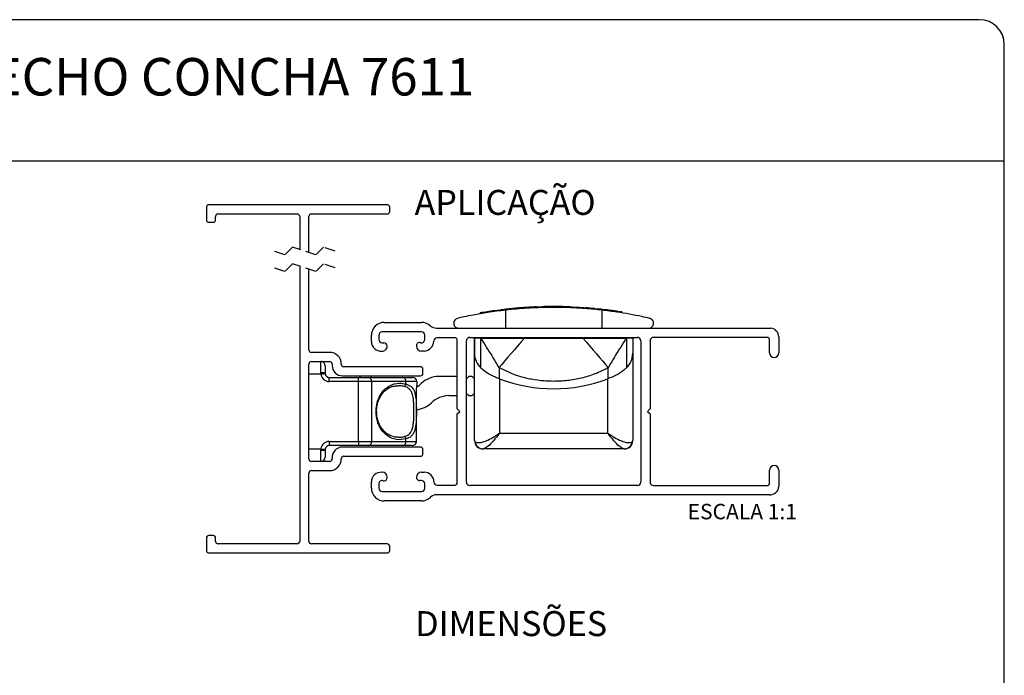
# Model space of a CAD drawing. Extents: x 10 to 322, y 4 to 287.
# Drawn here: x 82 to 200, y 208 to 287 of the extents above; entities that cross this region are included whole.
import ezdxf

# ---------------------------------------------------------------- set-up
doc = ezdxf.new("R2010")
doc.units = 0
doc.linetypes.add('HIDDEN', pattern=[1.905, 1.27, -0.635])
doc.layers.get('0').update_dxf_attribs({"linetype": 'CONTINUOUS'})
for name, color, linetype in [('ANOTAÇÕES', 179, 'CONTINUOUS'), ('LAYOUT_', 7, 'CONTINUOUS'), ('TEXTOS_EM_PORTUGUES', 7, 'CONTINUOUS')]:
    doc.layers.add(name, color=color, linetype=linetype)
doc.styles.add('SLDTEXTSTYLE0', font='TXT', dxfattribs={"width": 0.7})

msp = doc.modelspace()

# ---------------------------------------------------------------- linework, layer by layer
at = {"color": 7, "linetype": 'CONTINUOUS'}
for p, q in [((125.902, 264.767), (104.5, 264.767)), ((104.2, 264.467), (104.2, 262.967)), ((105.6, 263.667), (115.1, 263.667)), ((116.8, 263.667), (125.902, 263.667)), ((126.202, 263.967), (126.202, 264.467)), ((104.5, 262.667), (105, 262.667)), ((105.3, 262.967), (105.3, 263.367)), ((115.4, 263.367), (115.4, 259.395)), ((116.5, 259.029), (116.5, 263.367)), ((115.4, 257.395), (115.4, 224.345)), ((116.5, 247.342), (116.5, 257.029)), ((137.062, 251.677), (137.062, 251.777)), ((138.774, 251.946), (138.774, 252.046)), ((139.044, 251.984), (139.044, 252.084)), ((139.174, 252.101), (139.491, 252.141)), ((139.174, 252.001), (139.174, 252.101)), ((139.491, 252.042), (139.491, 252.142)), ((139.589, 252.154), (139.589, 252.173)), ((139.891, 252.244), (139.891, 252.19)), ((140.09, 252.114), (140.09, 249.942)), ((142.109, 252.401), (141.862, 252.379)), ((141.865, 252.381), (141.865, 252.406)), ((143.822, 252.401), (143.822, 252.501)), ((144.092, 252.411), (144.092, 252.511)), ((144.223, 252.515), (144.52, 252.524)), ((144.223, 252.415), (144.223, 252.515)), ((144.52, 252.424), (144.52, 252.524)), ((144.612, 252.527), (144.628, 252.527)), ((144.633, 252.527), (144.633, 252.545)), ((145.432, 252.54), (145.063, 252.536)), ((145.063, 252.436), (145.063, 252.536)), ((146.171, 252.541), (145.432, 252.54)), ((145.432, 252.44), (145.432, 252.54)), ((146.171, 252.441), (146.171, 252.541)), ((146.509, 252.438), (146.509, 252.538)), ((146.934, 252.432), (146.934, 252.532)), ((147.329, 252.521), (146.934, 252.532)), ((147.329, 252.422), (147.329, 252.522)), ((147.875, 252.404), (147.875, 252.504)), ((147.875, 252.503), (148.051, 252.496)), ((148.051, 252.396), (148.051, 252.496)), ((148.051, 252.496), (148.464, 252.477)), ((148.477, 252.509), (148.477, 252.376)), ((150.84, 252.302), (151.293, 252.255)), ((151.681, 252.113), (151.681, 249.942)), ((152.139, 252.159), (151.738, 252.207)), ((153.025, 252.042), (153.385, 252.042)), ((153.061, 251.937), (153.061, 252.037)), ((153.385, 251.99), (153.385, 252.042)), ((154.062, 251.886), (153.605, 251.957)), ((154.071, 251.784), (154.071, 251.971)), ((125.559, 250.642), (130.009, 250.642)), ((133.885, 250.569), (133.885, 250.515)), ((130.009, 249.492), (125.309, 249.492)), ((131.816, 249.942), (171.96, 249.942)), ((124.009, 248.342), (124.009, 249.092)), ((124.909, 249.092), (124.909, 248.592)), ((130.409, 248.592), (130.409, 249.092)), ((134.01, 248.792), (131.909, 248.792)), ((134.31, 240.242), (134.31, 248.492)), ((135.41, 231.442), (135.41, 248.442)), ((135.81, 248.842), (155.959, 248.842)), ((136.385, 248.742), (136.385, 248.842)), ((136.385, 236.942), (136.385, 248.842)), ((137.153, 248.742), (136.385, 248.742)), ((136.385, 248.742), (136.385, 246.926)), ((137.153, 245.182), (137.153, 248.742)), ((137.153, 248.742), (142.376, 248.742)), ((142.376, 248.742), (149.394, 248.742)), ((149.394, 248.742), (154.617, 248.742)), ((154.617, 248.742), (154.617, 245.182)), ((155.385, 248.742), (154.617, 248.742)), ((155.385, 248.742), (155.385, 248.842)), ((155.385, 248.742), (155.385, 246.926)), ((156.359, 248.442), (156.359, 231.442)), ((157.459, 248.442), (157.459, 240.242)), ((171.51, 248.842), (157.859, 248.842)), ((171.81, 246.992), (171.81, 248.542)), ((172.91, 248.892), (172.91, 246.992)), ((118.989, 247.042), (116.8, 247.042)), ((125.309, 248.192), (125.509, 248.192)), ((130.359, 247.192), (130.01, 247.192)), ((116.8, 245.942), (118.989, 245.942)), ((117.946, 244.592), (117.946, 245.942)), ((136.385, 236.442), (136.385, 246.926)), ((155.385, 246.926), (155.385, 236.442)), ((116.5, 234.242), (116.5, 245.642)), ((118.446, 245.442), (118.446, 244.542)), ((119.289, 245.655), (119.298, 245.445)), ((129.9, 245.32), (120.689, 245.32)), ((130.2, 244.52), (130.2, 245.02)), ((139.329, 245.219), (139.329, 243.905)), ((152.441, 243.905), (152.441, 245.219)), ((117.951, 244.442), (117.946, 244.592)), ((118.446, 244.542), (118.448, 244.492)), ((118.946, 243.542), (118.946, 244.042)), ((118.946, 244.042), (122.475, 244.042)), ((122.475, 243.542), (118.946, 243.542)), ((120.523, 244.22), (129.9, 244.22)), ((122.475, 243.542), (122.475, 244.042)), ((122.475, 244.042), (123.649, 244.042)), ((124.04, 243.542), (122.475, 243.542)), ((122.475, 236.342), (122.475, 243.542)), ((122.702, 244.22), (122.578, 244.042)), ((123.649, 244.042), (127.782, 244.042)), ((124.038, 244.042), (124.038, 244.22)), ((124.04, 243.542), (124.04, 236.342)), ((128.153, 243.542), (124.04, 243.542)), ((127.782, 244.042), (128.946, 244.042)), ((128.153, 243.247), (128.153, 243.542)), ((129.446, 243.542), (128.153, 243.542)), ((129.446, 243.542), (129.446, 243.048)), ((134.31, 244.142), (132.08, 244.142)), ((135.41, 243.863), (135.688, 244.142)), ((136.088, 244.142), (135.688, 244.142)), ((136.088, 244.142), (136.385, 243.846)), ((139.329, 243.905), (139.385, 243.882)), ((139.385, 243.882), (139.385, 237.345)), ((152.385, 243.882), (152.441, 243.905)), ((152.385, 237.345), (152.385, 243.882)), ((129.42, 236.342), (129.42, 241.505)), ((129.42, 241.505), (129.423, 241.505)), ((129.423, 236.342), (129.423, 241.505)), ((133.316, 241.842), (134.31, 241.842)), ((135.41, 242.121), (135.688, 241.842)), ((135.688, 241.842), (136.088, 241.842)), ((136.088, 241.842), (136.385, 242.138)), ((134.61, 239.942), (134.31, 240.242)), ((134.31, 239.642), (134.61, 239.942)), ((157.459, 240.242), (157.164, 239.942)), ((157.164, 239.942), (157.459, 239.642)), ((134.31, 231.392), (134.31, 239.642)), ((157.459, 239.642), (157.459, 231.442)), ((128.153, 236.342), (128.153, 236.638)), ((136.385, 236.942), (136.385, 236.942)), ((139.385, 237.345), (152.385, 237.345)), ((117.946, 235.292), (117.951, 235.442)), ((117.946, 233.942), (117.946, 235.292)), ((118.448, 235.392), (118.446, 235.342)), ((118.446, 235.342), (118.446, 234.442)), ((118.946, 236.342), (122.475, 236.342)), ((118.946, 236.342), (118.946, 235.842)), ((122.475, 235.842), (118.946, 235.842)), ((129.9, 235.664), (120.523, 235.664)), ((122.475, 236.342), (122.475, 235.842)), ((122.475, 236.342), (124.04, 236.342)), ((123.649, 235.842), (122.475, 235.842)), ((127.782, 235.842), (123.649, 235.842)), ((124.04, 236.342), (128.153, 236.342)), ((128.923, 235.842), (127.782, 235.842)), ((128.153, 236.342), (129.42, 236.342)), ((130.2, 234.864), (130.2, 235.364)), ((137.443, 235.442), (137.385, 235.442)), ((154.327, 235.442), (137.443, 235.442)), ((154.385, 235.442), (154.327, 235.442)), ((120.689, 234.564), (129.9, 234.564)), ((119.011, 233.942), (116.8, 233.942)), ((116.8, 232.842), (118.989, 232.842)), ((171.81, 231.342), (171.81, 232.892)), ((172.91, 232.892), (172.91, 230.942)), ((116.503, 224.345), (116.5, 232.542)), ((125.247, 232.639), (125.309, 232.642)), ((130.01, 232.642), (130.359, 232.642)), ((124.009, 230.742), (124.009, 231.492)), ((124.909, 231.242), (124.909, 230.742)), ((130.009, 231.642), (129.81, 231.642)), ((130.409, 230.742), (130.409, 231.242)), ((131.909, 231.092), (134.01, 231.092)), ((155.959, 231.042), (135.81, 231.042)), ((157.859, 231.042), (171.51, 231.042)), ((125.309, 230.342), (130.009, 230.342)), ((171.804, 229.942), (131.816, 229.942)), ((130.009, 229.192), (125.559, 229.192)), ((104.2, 224.745), (104.2, 223.245)), ((105, 225.045), (104.5, 225.045)), ((105.3, 224.345), (105.3, 224.745)), ((115.1, 224.045), (105.6, 224.045)), ((125.902, 224.045), (116.803, 224.045)), ((126.202, 223.245), (126.202, 223.745)), ((104.5, 222.945), (125.902, 222.945))]:
    msp.add_line(p, q, dxfattribs=at)
at = {"color": 7, "linetype": 'HIDDEN'}
for p, q in [((113.621, 258.746), (112.225, 259.212)), ((114.553, 259.678), (113.621, 258.746)), ((117.346, 258.746), (114.553, 259.678)), ((118.278, 259.678), (117.346, 258.746)), ((119.675, 259.212), (118.278, 259.678)), ((114.553, 257.678), (113.621, 256.746)), ((117.346, 256.746), (114.553, 257.678)), ((118.278, 257.678), (117.346, 256.746)), ((119.675, 257.212), (118.278, 257.678)), ((113.621, 256.746), (112.225, 257.212))]:
    msp.add_line(p, q, dxfattribs=at)
at = {"color": 8, "linetype": 'CONTINUOUS'}
for p, q in [((117.951, 244.442), (116.5, 244.442)), ((116.5, 235.442), (117.951, 235.442)), ((129.42, 236.342), (129.423, 236.342))]:
    msp.add_line(p, q, dxfattribs=at)
at = {"color": 7, "linetype": 'CONTINUOUS', "flags": 128}
for points in [[(142.376, 248.742), (141.96, 248.261), (141.547, 247.784), (141.141, 247.314), (140.746, 246.857), (140.364, 246.415), (139.998, 245.992), (139.652, 245.593), (139.329, 245.219)], [(149.394, 248.742), (149.81, 248.261), (150.223, 247.784), (150.629, 247.314), (151.024, 246.857), (151.407, 246.415), (151.772, 245.992), (152.118, 245.593), (152.441, 245.219)], [(117.951, 244.442), (118.048, 244.452), (118.141, 244.461), (118.227, 244.47), (118.302, 244.478), (118.364, 244.484), (118.41, 244.488), (118.439, 244.491), (118.448, 244.492)], [(117.951, 235.442), (118.048, 235.432), (118.141, 235.423), (118.227, 235.414), (118.302, 235.407), (118.364, 235.401), (118.41, 235.396), (118.439, 235.393), (118.448, 235.392)]]:
    msp.add_lwpolyline(points, dxfattribs=at)
at = {"color": 7, "linetype": 'CONTINUOUS'}
for centre, radius, start, end in [((104.5, 264.467), 0.3, 90.00004, 179.99996), ((125.902, 264.467), 0.3, 0.00004, 89.99978), ((105.6, 263.367), 0.3, 90.00004, 179.99996), ((115.1, 263.367), 0.3, 0.00004, 89.9996), ((116.8, 263.367), 0.3, 90.0004, 179.99996), ((125.902, 263.967), 0.3, 269.99961, 0.00021), ((104.5, 262.967), 0.3, 180.0004, 269.99996), ((105, 262.967), 0.3, 270.00075, 359.9996), ((145.884, 201.311), 51.231, 97.97805, 99.91661), ((145.885, 201.311), 51.232, 95.24829, 97.1692), ((145.885, 201.311), 51.232, 92.30706, 94.22656), ((145.885, 201.311), 51.232, 90.91911, 91.52677), ((145.885, 201.315), 51.227, 88.82651, 89.30151), ((145.884, 201.308), 51.234, 87.77373, 88.38441), ((145.885, 201.311), 51.231, 84.44896, 85.69675), ((145.885, 201.319), 51.223, 83.439, 83.93979), ((145.885, 201.311), 51.231, 81.94783, 82.70634), ((145.884, 201.307), 51.235, 81.33237, 81.94782), ((125.559, 249.092), 1.55, 89.99998, 180), ((130.009, 249.092), 1.55, 44.90227, 90.00004), ((125.309, 249.092), 0.4, 89.99977, 180.00023), ((130.009, 249.092), 0.4, 360, 90), ((132.116, 251.964), 2.044, 240.42529, 261.54445), ((171.882, 248.917), 1.028, 358.60305, 85.66531), ((125.159, 248.342), 1.15, 179.99996, 274.3453), ((125.309, 248.592), 0.4, 179.99988, 270.00012), ((129.809, 247.818), 0.4, 74.96218, 183.67373), ((130.009, 248.592), 0.4, 255.96666, 0.00012), ((130.222, 248.475), 1.291, 276.13539, 356.30347), ((131.909, 248.392), 0.4, 89.99995, 180.00119), ((134.01, 248.492), 0.3, 0, 90), ((135.81, 248.442), 0.4, 89.99997, 179.99999), ((155.959, 248.442), 0.4, 359.99983, 90.0001), ((157.859, 248.442), 0.4, 90.00009, 179.99971), ((171.51, 248.542), 0.3, 0.00015, 90.00011), ((116.8, 247.342), 0.3, 180, 269.99991), ((118.989, 245.642), 1.4, 359.25662, 90.00006), ((125.309, 247.792), 0.6, 263.98285, 359.99623), ((125.509, 247.792), 0.4, 359.99608, 90.00012), ((130.01, 247.792), 0.6, 180.00059, 270.00007), ((116.8, 245.642), 0.3, 90.0004, 179.99978), ((117.946, 245.442), 0.5, 0.00005, 90.00006), ((118.989, 245.642), 0.3, 2.5157, 90.00009), ((138.818, 246.956), 2.433, 180.69706, 226.81603), ((152.952, 246.956), 2.433, 313.18406, 359.30285), ((172.36, 246.992), 0.55, 180, 0), ((120.523, 245.445), 1.225, 179.99992, 270.00008), ((120.689, 245.62), 0.3, 179.25691, 269.99995), ((129.9, 245.02), 0.3, 0.00009, 90.00009), ((118.069, 243.305), 1.293, 73.0884, 95.49045), ((118.946, 244.542), 1, 185.73922, 269.99995), ((118.946, 244.542), 0.5, 185.73922, 269.99995), ((123.587, 243.591), 0.456, 353.89615, 82.1904), ((127.706, 243.598), 0.45, 352.81609, 80.28885), ((128.946, 243.542), 0.5, 0.00005, 89.99995), ((129.9, 244.52), 0.3, 270.00022, 359.99978), ((132.08, 241.142), 3, 89.99993, 134.22009), ((145.885, 260.606), 17.942, 248.76004, 291.23996), ((127.826, 243.265), 0.327, 288.55086, 356.77728), ((127.896, 245.442), 3, 301.78988, 314.22026), ((133.316, 238.842), 3, 90.00001, 134.22), ((129.131, 243.142), 3, 275.57561, 314.22006), ((127.826, 236.619), 0.327, 3.22272, 71.44914), ((136.586, 236.461), 0.202, 185.32509, 235.47051), ((137.385, 236.442), 1, 180.00001, 269.99998), ((154.385, 236.442), 1, 270.00005, 359.99995), ((155.184, 236.461), 0.202, 304.52997, 354.67403), ((118.069, 236.58), 1.293, 264.50978, 286.91115), ((118.946, 235.342), 1, 90.00005, 174.26078), ((118.946, 235.342), 0.5, 90.00025, 174.26058), ((120.523, 234.439), 1.225, 89.99998, 187.4222), ((123.587, 236.294), 0.456, 277.80943, 6.10391), ((127.706, 236.286), 0.45, 279.71098, 7.18398), ((128.923, 236.342), 0.5, 270.00005, 359.99985), ((128.921, 236.341), 0.499, 270.14665, 0.1463), ((129.9, 235.364), 0.3, 0.0004, 89.99978), ((137.45, 236.43), 0.988, 187.89198, 269.57345), ((154.32, 236.43), 0.988, 270.42655, 352.10799), ((116.8, 234.242), 0.3, 180.0004, 269.9996), ((117.946, 234.442), 0.5, 269.99994, 359.99985), ((118.989, 234.242), 1.4, 269.99994, 0.74338), ((119.011, 234.242), 0.3, 269.9999, 7.42253), ((120.689, 234.264), 0.3, 90.00005, 180.74292), ((129.9, 234.864), 0.3, 270.00022, 359.9996), ((116.8, 232.542), 0.3, 90.0004, 180.02094), ((172.36, 232.892), 0.55, 360, 180), ((125.159, 231.492), 1.15, 85.65466, 179.99999), ((125.309, 232.042), 0.6, 0.00063, 90), ((125.51, 232.017), 0.4, 254.95605, 3.67645), ((130.01, 232.042), 0.6, 90, 179.99617), ((129.81, 232.042), 0.4, 179.99579, 270.00021), ((130.359, 231.492), 1.15, 359.99885, 89.99999), ((125.559, 230.742), 1.55, 179.99998, 270.00002), ((125.309, 231.242), 0.4, 75.96189, 180.00011), ((125.309, 230.742), 0.4, 179.99998, 269.99989), ((130.009, 231.242), 0.4, 359.99975, 90.00012), ((130.009, 230.742), 0.4, 270.00034, 359.9998), ((131.909, 231.492), 0.4, 179.9988, 269.99994), ((134.01, 231.392), 0.3, 270.00015, 359.99976), ((135.81, 231.442), 0.4, 179.99996, 270.00014), ((155.959, 231.442), 0.4, 269.99979, 0.00021), ((157.859, 231.442), 0.4, 180.00043, 269.99957), ((171.51, 231.342), 0.3, 270.00004, 359.99996), ((171.882, 230.967), 1.028, 265.66543, 358.60282), ((130.009, 230.742), 1.55, 270.00011, 315.09765), ((131.816, 228.942), 1, 89.99989, 135.09783), ((104.5, 224.745), 0.3, 90.00004, 179.9996), ((105, 224.745), 0.3, 0.0004, 89.99925), ((105.6, 224.345), 0.3, 180.00004, 269.99996), ((115.1, 224.345), 0.3, 270.0004, 359.99996), ((116.803, 224.345), 0.3, 180.02139, 269.99996), ((125.902, 223.745), 0.3, 359.99979, 90.00039), ((104.5, 223.245), 0.3, 180.00004, 269.99996), ((125.902, 223.245), 0.3, 270.00022, 359.99996)]:
    msp.add_arc(centre, radius, start, end, dxfattribs=at)
for points, knots in [([(140.09, 252.114), (139.384, 252.025), (138.09, 251.862), (136.437, 251.57), (135.229, 251.326), (134.607, 251.185), (134.349, 251.127)], [0, 0, 0, 0, 0.3658337, 0.6714731, 0.8641607, 1, 1, 1, 1]), ([(138.774, 252.046), (138.82, 252.053), (138.89, 252.063), (138.98, 252.075), (139.024, 252.081), (139.044, 252.084)], [0, 0, 0, 0, 0.5168069, 0.7688617, 1, 1, 1, 1]), ([(139.044, 252.084), (139.073, 252.087), (139.116, 252.093), (139.16, 252.099), (139.174, 252.101)], [0, 0, 0, 0, 0.662137, 1, 1, 1, 1]), ([(151.681, 252.113), (151.358, 252.148), (150.678, 252.222), (149.551, 252.316), (148.277, 252.392), (146.888, 252.439), (145.474, 252.447), (144.08, 252.417), (142.74, 252.35), (141.416, 252.254), (140.543, 252.162), (140.09, 252.114)], [0, 0, 0, 0, 0.0839117, 0.1766043, 0.2920425, 0.4133576, 0.5357197, 0.6570913, 0.7733657, 0.8822026, 1, 1, 1, 1]), ([(141.824, 252.381), (141.789, 252.378), (141.729, 252.374), (141.642, 252.366), (141.53, 252.357), (141.381, 252.344), (141.259, 252.333), (141.198, 252.328)], [0, 0, 0, 0, 0.1689878, 0.2857163, 0.4182818, 0.7068836, 1, 1, 1, 1]), ([(141.86, 252.384), (141.861, 252.384), (141.876, 252.385), (141.849, 252.383), (141.824, 252.381)], [0, 0, 0, 0, 0.0829609, 1, 1, 1, 1]), ([(143.822, 252.501), (143.869, 252.503), (143.938, 252.505), (144.027, 252.509), (144.071, 252.51), (144.092, 252.511)], [0, 0, 0, 0, 0.5171656, 0.7692042, 1, 1, 1, 1]), ([(144.092, 252.511), (144.12, 252.512), (144.164, 252.513), (144.208, 252.515), (144.223, 252.515)], [0, 0, 0, 0, 0.6627259, 1, 1, 1, 1]), ([(146.509, 252.538), (146.473, 252.539), (146.404, 252.54), (146.309, 252.541), (146.232, 252.541), (146.189, 252.541), (146.171, 252.541)], [0, 0, 0, 0, 0.3194254, 0.611641, 0.8429145, 1, 1, 1, 1]), ([(148.478, 252.477), (148.483, 252.476), (148.511, 252.475), (148.577, 252.471), (148.691, 252.465), (148.846, 252.457), (149.037, 252.445), (149.335, 252.426), (149.569, 252.409), (149.729, 252.398)], [0, 0, 0, 0, 0.0127177, 0.0667288, 0.1586762, 0.2847175, 0.4393393, 0.6158168, 1, 1, 1, 1]), ([(149.062, 252.444), (149.085, 252.442), (149.133, 252.439), (149.218, 252.434), (149.372, 252.424), (149.607, 252.407), (149.806, 252.392), (149.913, 252.384)], [0, 0, 0, 0, 0.0788069, 0.171784, 0.2975576, 0.6245301, 1, 1, 1, 1]), ([(157.42, 251.127), (157.104, 251.198), (156.298, 251.379), (154.988, 251.634), (153.391, 251.901), (152.284, 252.039), (151.681, 252.113)], [0, 0, 0, 0, 0.1666722, 0.4254016, 0.6871372, 1, 1, 1, 1]), ([(152.389, 252.128), (152.373, 252.13), (152.342, 252.134), (152.286, 252.141), (152.229, 252.148), (152.177, 252.154), (152.149, 252.158), (152.139, 252.159)], [0, 0, 0, 0, 0.1914894, 0.3720474, 0.6703741, 0.8738676, 1, 1, 1, 1]), ([(134.349, 251.127), (134.271, 251.098), (134.103, 251.038), (133.958, 250.854), (133.897, 250.688), (133.889, 250.606), (133.885, 250.569)], [0, 0, 0, 0, 0.3182408, 0.6824027, 0.8565122, 1, 1, 1, 1]), ([(157.284, 249.942), (157.375, 249.954), (157.609, 249.985), (157.834, 250.236), (157.88, 250.444), (157.884, 250.515), (157.884, 250.522), (157.884, 250.527), (157.884, 250.532), (157.884, 250.536), (157.884, 250.54), (157.884, 250.543), (157.884, 250.546), (157.884, 250.551), (157.884, 250.56), (157.883, 250.581), (157.878, 250.643), (157.828, 250.866), (157.632, 251.07), (157.443, 251.12), (157.42, 251.127)], [0, 0, 0, 0, 0.1570123, 0.4047584, 0.5214256, 0.5257427, 0.5291896, 0.5320179, 0.535686, 0.5375331, 0.5397868, 0.5414639, 0.5430924, 0.5452606, 0.5492643, 0.5589725, 0.5828799, 0.6579497, 0.957107, 1, 1, 1, 1]), ([(133.885, 250.515), (133.893, 250.456), (133.916, 250.287), (134.108, 250.017), (134.352, 249.969), (134.485, 249.942)], [0, 0, 0, 0, 0.19982675, 0.56565898, 1, 1, 1, 1]), ([(139.329, 245.219), (139.051, 245.687), (138.349, 246.87), (137.615, 248.04), (137.156, 248.738), (137.153, 248.742)], [0, 0, 0, 0, 0.3946956, 0.9964059, 1, 1, 1, 1]), ([(154.617, 248.742), (154.615, 248.738), (154.155, 248.04), (153.421, 246.87), (152.719, 245.687), (152.441, 245.219)], [0, 0, 0, 0, 0.0035941, 0.6053045, 1, 1, 1, 1]), ([(137.153, 245.182), (137.415, 244.968), (137.953, 244.53), (138.721, 244.164), (139.188, 243.965), (139.329, 243.905)], [0, 0, 0, 0, 0.3987925, 0.8182453, 1, 1, 1, 1]), ([(152.441, 245.219), (152.104, 245.036), (151.271, 244.583), (149.836, 244.075), (148.171, 243.705), (146.465, 243.541), (144.804, 243.571), (143.217, 243.781), (141.358, 244.214), (140.113, 244.831), (139.329, 245.219)], [0, 0, 0, 0, 0.0840057, 0.2079366, 0.3325211, 0.4577446, 0.5831165, 0.6962533, 0.8089159, 1, 1, 1, 1]), ([(152.441, 243.905), (152.771, 244.048), (153.425, 244.333), (154.159, 244.769), (154.52, 245.094), (154.617, 245.182)], [0, 0, 0, 0, 0.42545428, 0.84540005, 1, 1, 1, 1]), ([(128.153, 236.638), (127.771, 236.581), (127.16, 236.489), (126.336, 236.756), (125.648, 237.192), (125.067, 237.898), (124.675, 238.831), (124.532, 239.8), (124.611, 240.738), (124.87, 241.574), (125.346, 242.384), (126.158, 243.105), (127.217, 243.418), (127.891, 243.295), (128.153, 243.247)], [0, 0, 0, 0, 0.1008366, 0.1613815, 0.225264, 0.3152039, 0.3991568, 0.4914018, 0.5726065, 0.6472732, 0.7220592, 0.8193292, 0.9297015, 1, 1, 1, 1]), ([(124.655, 239.697), (124.646, 239.799), (124.618, 240.107), (124.68, 240.615), (124.826, 241.19), (125.061, 241.714), (125.373, 242.173), (125.765, 242.557), (126.234, 242.846), (126.739, 243.022), (127.085, 243.028), (127.244, 243.03)], [0, 0, 0, 0, 0.0650448, 0.1946118, 0.3199259, 0.4390052, 0.5545965, 0.6684082, 0.7825571, 0.9001934, 1, 1, 1, 1]), ([(127.93, 236.929), (128.032, 236.959), (128.232, 237.016), (128.501, 237.179), (128.723, 237.413), (128.885, 237.722), (128.994, 238.098), (129.059, 238.528), (129.095, 239.003), (129.111, 239.498), (129.115, 240.007), (129.108, 240.497), (129.089, 240.969), (129.054, 241.396), (128.992, 241.786), (128.895, 242.132), (128.746, 242.437), (128.531, 242.683), (128.252, 242.861), (128.041, 242.923), (127.93, 242.955)], [0, 0, 0, 0, 0.0449406, 0.0882367, 0.132033, 0.1803618, 0.2350406, 0.2979907, 0.364859, 0.4375339, 0.5085514, 0.581312, 0.6461685, 0.7091835, 0.7635124, 0.8142142, 0.8613885, 0.9067416, 0.9512828, 1, 1, 1, 1]), ([(128.153, 243.247), (128.378, 243.166), (128.832, 243.003), (129.223, 242.323), (129.364, 241.501), (129.412, 240.53), (129.415, 239.47), (129.371, 238.437), (129.229, 237.55), (128.806, 236.866), (128.366, 236.712), (128.153, 236.638)], [0, 0, 0, 0, 0.0912476, 0.1830755, 0.2887998, 0.4178832, 0.563073, 0.7039449, 0.8222932, 0.9136103, 1, 1, 1, 1]), ([(129.42, 241.505), (129.421, 241.648), (129.422, 241.933), (129.431, 242.337), (129.442, 242.708), (129.444, 242.937), (129.446, 243.048)], [0, 0, 0, 0, 0.2772517, 0.5545536, 0.784448, 1, 1, 1, 1]), ([(127.221, 236.857), (127.065, 236.86), (126.7, 236.866), (126.177, 237.064), (125.693, 237.384), (125.31, 237.791), (125.007, 238.269), (124.794, 238.8), (124.673, 239.283), (124.66, 239.587), (124.655, 239.697)], [0, 0, 0, 0, 0.1097939, 0.2571649, 0.3873622, 0.5183952, 0.6500171, 0.7850148, 0.9224717, 1, 1, 1, 1]), ([(136.472, 236.294), (136.627, 236.248), (136.94, 236.155), (137.463, 236.301), (138.086, 236.533), (138.649, 236.845), (139.061, 237.114), (139.24, 237.24), (139.32, 237.298), (139.356, 237.324), (139.37, 237.335), (139.378, 237.34), (139.382, 237.343), (139.385, 237.345)], [0, 0, 0, 0, 0.14866489, 0.29956305, 0.49335431, 0.77486792, 0.89829853, 0.95416633, 0.97939917, 0.99075479, 0.9957489, 0.99641001, 1, 1, 1, 1]), ([(139.385, 237.345), (139.383, 237.342), (139.366, 237.318), (139.3, 237.228), (139.011, 236.839), (138.506, 236.263), (137.946, 235.655), (137.549, 235.487), (137.443, 235.442)], [0, 0, 0, 0, 0.00433549, 0.03206286, 0.12251592, 0.53185441, 0.87496249, 1, 1, 1, 1]), ([(152.385, 237.345), (152.388, 237.343), (152.392, 237.34), (152.4, 237.335), (152.414, 237.324), (152.45, 237.298), (152.53, 237.24), (152.709, 237.114), (153.121, 236.845), (153.678, 236.536), (154.3, 236.303), (154.823, 236.153), (155.143, 236.248), (155.298, 236.294)], [0, 0, 0, 0, 0.00359, 0.0042511, 0.0092451, 0.020601, 0.0458341, 0.1017023, 0.2251342, 0.5066505, 0.6939832, 0.8513339, 1, 1, 1, 1]), ([(154.327, 235.442), (154.221, 235.487), (153.824, 235.655), (153.264, 236.263), (152.759, 236.839), (152.471, 237.228), (152.405, 237.318), (152.387, 237.342), (152.385, 237.345)], [0, 0, 0, 0, 0.1250375, 0.4681455, 0.8774841, 0.9679371, 0.9956646, 1, 1, 1, 1])]:
    msp.add_open_spline(points, degree=3, knots=knots, dxfattribs=at)
at = {"color": 8, "linetype": 'CONTINUOUS'}
for points, knots in [([(127.93, 242.955), (127.8, 242.983), (127.574, 243.032), (127.344, 243.035), (127.247, 243.037)], [0, 0, 0, 0, 0.5792241, 1, 1, 1, 1]), ([(127.221, 236.852), (127.265, 236.849), (127.503, 236.833), (127.739, 236.886), (127.93, 236.929)], [0, 0, 0, 0, 0.1854436, 1, 1, 1, 1])]:
    msp.add_open_spline(points, degree=3, knots=knots, dxfattribs=at)
at = {"layer": 'LAYOUT_', "color": 7}
for p, q in [((196.981, 286.999), (12.981, 286.999)), ((199.981, 12.999), (199.981, 283.999)), ((199.981, 269.999), (79.981, 269.999))]:
    msp.add_line(p, q, dxfattribs=at)
msp.add_arc((196.981, 283.999), 3, 0, 90, dxfattribs=at)

# ---------------------------------------------------------------- texts
at = {"layer": 'ANOTAÇÕES', "insert": (161.972, 228.845), "char_height": 1.8521, "attachment_point": 1, "style": 'SLDTEXTSTYLE0'}
msp.add_mtext('ESCALA 1:1', dxfattribs=at)
at = {"layer": 'TEXTOS_EM_PORTUGUES', "color": 7, "style": 'SLDTEXTSTYLE0'}
for s, insert, char_height, attachment_point in [('FECHO CONCHA 7611', (105.697, 282.393), 4.5, 2), ('APLICAÇÃO', (129.193, 266.554), 3, 1), ('DIMENSÕES', (129.27, 215.964), 3, 1)]:
    msp.add_mtext(s, dxfattribs=dict(at, insert=insert, char_height=char_height, attachment_point=attachment_point))

doc.saveas('drawing.dxf')
